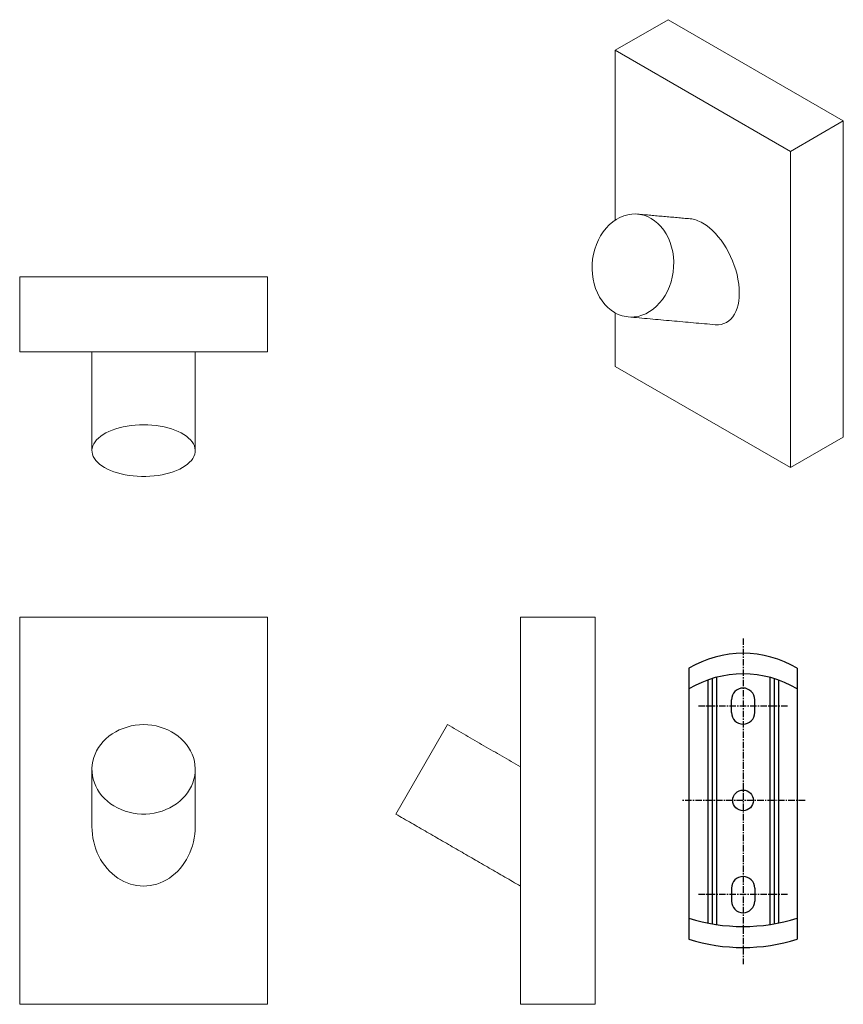
# Model space of a CAD drawing. Units: millimetres. Extents: x -205 to 210, y 0 to 297.
# Drawn here: x -205 to -45, y 19 to 210 of the extents above; entities that cross this region are included whole.
import ezdxf

# ---------------------------------------------------------------- set-up
doc = ezdxf.new("R2010")
doc.units = ezdxf.units.MM
doc.linetypes.add('CENTER', pattern=[2, 1.25, -0.25, 0.25, -0.25])
doc.layers.add('A1', color=7, linetype='Continuous')
doc.layers.add('A2', color=1, linetype='CENTER')

msp = doc.modelspace()

# ---------------------------------------------------------------- linework, layer by layer
at = {"color": 7, "linetype": 'Continuous', "lineweight": 15}
for p, q in [((-79.167, 209.847), (-89.42, 203.928)), ((-45.226, 190.253), (-79.167, 209.847)), ((-55.479, 184.334), (-89.42, 203.928)), ((-89.42, 203.928), (-89.42, 171.034)), ((-55.479, 184.334), (-45.226, 190.253)), ((-45.226, 129.013), (-45.226, 190.253)), ((-55.479, 123.094), (-55.479, 184.334)), ((-156.768, 160.016), (-204.768, 160.016)), ((-204.768, 160.016), (-204.768, 145.516)), ((-156.768, 145.516), (-156.768, 160.016)), ((-89.42, 153.064), (-89.42, 142.687)), ((-156.768, 145.516), (-204.768, 145.516)), ((-89.42, 142.687), (-55.479, 123.094)), ((-55.479, 123.094), (-45.226, 129.013)), ((-204.768, 94.133), (-204.768, 19.133)), ((-156.768, 94.133), (-204.768, 94.133)), ((-156.768, 19.133), (-156.768, 94.133)), ((-107.767, 19.133), (-107.767, 94.133)), ((-107.767, 94.133), (-93.267, 94.133)), ((-93.267, 19.133), (-93.267, 94.133)), ((-131.909, 55.978), (-121.909, 73.298)), ((-204.768, 19.133), (-156.768, 19.133)), ((-107.767, 19.133), (-93.267, 19.133))]:
    msp.add_line(p, q, dxfattribs=at)
at = {"color": 7, "linetype": 'Continuous', "lineweight": 15, "flags": 128}
for points in [[(-82.449, 171.346), (-83.16, 171.702), (-83.897, 171.967), (-84.654, 172.138), (-85.425, 172.214), (-86.2, 172.194), (-86.974, 172.078), (-87.738, 171.867), (-88.485, 171.563), (-89.208, 171.169), (-89.9, 170.69), (-90.554, 170.129), (-91.165, 169.492), (-91.725, 168.785), (-92.23, 168.014), (-92.675, 167.189), (-93.056, 166.315), (-93.369, 165.402), (-93.61, 164.459), (-93.778, 163.494), (-93.871, 162.517), (-93.888, 161.538), (-93.829, 160.565), (-93.694, 159.608), (-93.485, 158.676), (-93.204, 157.779), (-92.853, 156.924), (-92.436, 156.121), (-91.957, 155.376), (-91.421, 154.698), (-90.832, 154.092), (-90.197, 153.565), (-89.521, 153.121), (-88.81, 152.764), (-88.073, 152.499), (-87.316, 152.328), (-86.545, 152.252), (-85.77, 152.272), (-84.996, 152.388), (-84.232, 152.599), (-83.485, 152.903), (-82.762, 153.297), (-82.07, 153.776), (-81.415, 154.337), (-80.805, 154.975), (-80.245, 155.682), (-79.74, 156.452), (-79.294, 157.278), (-78.914, 158.151), (-78.601, 159.064), (-78.36, 160.007), (-78.192, 160.972), (-78.099, 161.949), (-78.082, 162.929), (-78.141, 163.902), (-78.276, 164.859), (-78.485, 165.79), (-78.766, 166.687), (-79.117, 167.542), (-79.534, 168.345), (-80.013, 169.09), (-80.549, 169.768), (-81.138, 170.374), (-81.773, 170.902), (-82.449, 171.346)], [(-180.768, 131.374), (-181.583, 131.357), (-182.393, 131.308), (-183.192, 131.225), (-183.974, 131.11), (-184.736, 130.964), (-185.471, 130.787), (-186.174, 130.58), (-186.842, 130.346), (-187.469, 130.085), (-188.052, 129.8), (-188.586, 129.491), (-189.069, 129.162), (-189.495, 128.815), (-189.864, 128.451), (-190.173, 128.073), (-190.418, 127.684), (-190.6, 127.287), (-190.716, 126.883), (-190.766, 126.476), (-190.749, 126.068), (-190.666, 125.662), (-190.517, 125.261), (-190.303, 124.868), (-190.026, 124.484), (-189.687, 124.113), (-189.289, 123.757), (-188.834, 123.419), (-188.325, 123.1), (-187.767, 122.803), (-187.161, 122.529), (-186.513, 122.281), (-185.827, 122.061), (-185.107, 121.869), (-184.358, 121.707), (-183.585, 121.577), (-182.794, 121.478), (-181.989, 121.411), (-181.176, 121.378), (-180.36, 121.378), (-179.547, 121.411), (-178.742, 121.478), (-177.951, 121.577), (-177.178, 121.707), (-176.429, 121.869), (-175.709, 122.061), (-175.023, 122.281), (-174.375, 122.529), (-173.769, 122.803), (-173.211, 123.1), (-172.702, 123.419), (-172.247, 123.757), (-171.849, 124.113), (-171.51, 124.484), (-171.233, 124.868), (-171.019, 125.261), (-170.87, 125.662), (-170.787, 126.068), (-170.77, 126.476), (-170.82, 126.883), (-170.936, 127.287), (-171.118, 127.684), (-171.363, 128.073), (-171.672, 128.451), (-172.041, 128.815), (-172.467, 129.162), (-172.95, 129.491), (-173.484, 129.8), (-174.067, 130.085), (-174.694, 130.346), (-175.362, 130.58), (-176.065, 130.787), (-176.8, 130.964), (-177.562, 131.11), (-178.344, 131.225), (-179.143, 131.308), (-179.953, 131.357), (-180.768, 131.374)], [(-180.768, 73.298), (-181.583, 73.269), (-182.393, 73.183), (-183.192, 73.04), (-183.974, 72.841), (-184.736, 72.587), (-185.471, 72.281), (-186.174, 71.923), (-186.842, 71.518), (-187.469, 71.066), (-188.052, 70.571), (-188.586, 70.038), (-189.069, 69.468), (-189.495, 68.866), (-189.864, 68.236), (-190.173, 67.581), (-190.418, 66.908), (-190.6, 66.219), (-190.716, 65.52), (-190.766, 64.815), (-190.749, 64.108), (-190.666, 63.405), (-190.517, 62.711), (-190.303, 62.029), (-190.026, 61.365), (-189.687, 60.722), (-189.289, 60.105), (-188.834, 59.519), (-188.325, 58.967), (-187.767, 58.452), (-187.161, 57.979), (-186.513, 57.55), (-185.827, 57.168), (-185.107, 56.835), (-184.358, 56.555), (-183.585, 56.329), (-182.794, 56.157), (-181.989, 56.043), (-181.176, 55.985), (-180.36, 55.985), (-179.547, 56.043), (-178.742, 56.157), (-177.951, 56.329), (-177.178, 56.555), (-176.429, 56.835), (-175.709, 57.168), (-175.023, 57.55), (-174.375, 57.979), (-173.769, 58.452), (-173.211, 58.967), (-172.702, 59.519), (-172.247, 60.105), (-171.849, 60.722), (-171.51, 61.365), (-171.233, 62.029), (-171.019, 62.711), (-170.87, 63.405), (-170.787, 64.108), (-170.77, 64.815), (-170.82, 65.52), (-170.936, 66.219), (-171.118, 66.908), (-171.363, 67.581), (-171.672, 68.236), (-172.041, 68.866), (-172.467, 69.468), (-172.95, 70.038), (-173.484, 70.571), (-174.067, 71.066), (-174.694, 71.518), (-175.362, 71.923), (-176.065, 72.281), (-176.8, 72.587), (-177.562, 72.841), (-178.344, 73.04), (-179.143, 73.183), (-179.953, 73.269), (-180.768, 73.298)]]:
    msp.add_lwpolyline(points, dxfattribs=at)
at = {"color": 7, "linetype": 'Continuous', "lineweight": 15}
for centre, major_axis, ratio, start_param, end_param in [((-72.449, 161.023), (-4.25, 9.989), 0.5657585, 5.6383912, 5.9891465), ((-72.449, 161.023), (-4.25, 9.989), 0.5657585, 2.8475538, 5.6383912), ((-180.768, 53.586), (0, 11.547), 0.8660254, 1.5707963, 4.712389)]:
    msp.add_ellipse(centre, major_axis=major_axis, ratio=ratio, start_param=start_param, end_param=end_param, dxfattribs=at)
for points in [[(-74.879, 171.28), (-85.094, 172.193)], [(-86.876, 152.273), (-70.02, 150.766)], [(-190.768, 145.516), (-190.768, 126.374)], [(-170.768, 126.374), (-170.768, 145.516)], [(-107.767, 65.133), (-121.909, 73.298)], [(-190.768, 64.638), (-190.768, 53.586)], [(-170.768, 53.586), (-170.768, 64.638)], [(-131.909, 55.978), (-107.767, 42.039)]]:
    msp.add_open_spline(points, degree=1, dxfattribs=at)
at = {"layer": 'A1'}
for p, q in [((-75.139, 84.217), (-75.139, 31.735)), ((-54.139, 84.217), (-54.139, 31.735)), ((-70.639, 82.229), (-70.639, 34.718)), ((-69.789, 82.471), (-69.789, 34.582)), ((-59.489, 82.471), (-59.489, 34.582)), ((-58.639, 82.229), (-58.639, 34.718)), ((-71.489, 81.946), (-71.489, 34.875)), ((-57.789, 81.946), (-57.789, 34.875)), ((-66.889, 75.633), (-66.889, 78.133)), ((-62.389, 75.633), (-62.389, 78.133)), ((-66.889, 41.633), (-66.889, 39.133)), ((-62.389, 41.633), (-62.389, 39.133))]:
    msp.add_line(p, q, dxfattribs=at)
msp.add_circle((-64.639, 58.633), 2, dxfattribs=at)
for centre, radius, start, end in [((-64.639, 66.773), 20.36, 58.9546, 121.0454), ((-64.639, 62.773), 20.36, 58.9546, 121.0454), ((-64.639, 78.133), 2.25, 0, 180), ((-64.639, 75.633), 2.25, 180, 0), ((-64.639, 41.633), 2.25, 0, 180), ((-64.639, 39.133), 2.25, 180, 0), ((-64.639, 69.425), 35.222, 252.65619, 287.34381), ((-64.639, 65.356), 35.222, 252.65619, 287.34381)]:
    msp.add_arc(centre, radius, start, end, dxfattribs=at)
at = {"layer": 'A2'}
for p, q in [((-64.639, 90.004), (-64.639, 26.934)), ((-56.017, 76.883), (-73.26, 76.883)), ((-52.639, 58.633), (-76.639, 58.633)), ((-56.017, 40.383), (-73.26, 40.383))]:
    msp.add_line(p, q, dxfattribs=at)

doc.saveas('drawing.dxf')
